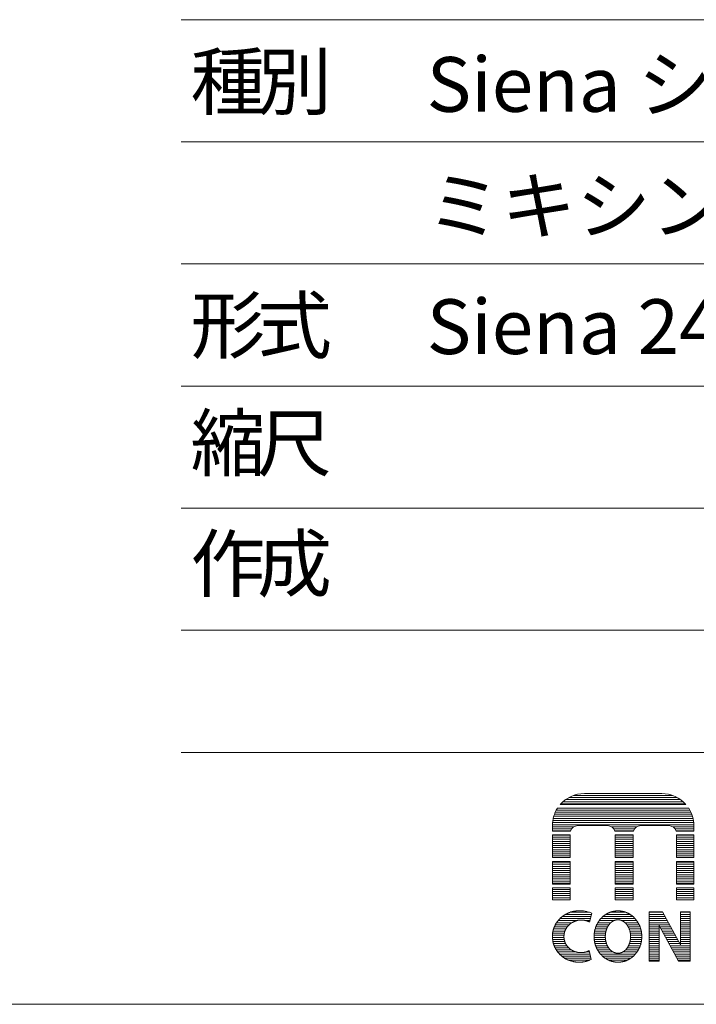
# Model space of a CAD drawing. Units: millimetres. Extents: x -67 to 4148, y 447 to 3177.
# Drawn here: x 3098 to 3561, y 447 to 1121 of the extents above; entities that cross this region are included whole.
import ezdxf

# ---------------------------------------------------------------- set-up
doc = ezdxf.new("R2010")
doc.units = ezdxf.units.MM
doc.header["$LTSCALE"] = 76.2
doc.layers.add('SEIHIN', color=7, linetype='Continuous', lineweight=0)
doc.layers.add('WAKU', color=7, linetype='Continuous', lineweight=0)
doc.styles.get("Standard").update_dxf_attribs({"font": 'txt', "bigfont": 'BIGFONT.SHX'})

# ---------------------------------------------------------------- blocks, each defined once
blk = doc.blocks.new('グループ')
at = {"layer": 'WAKU', "color": 7, "lineweight": 0}
for p, q in [((1421.51, -1226.28), (1503.75, -1226.28)), ((1423.28, -1224.85), (1501.98, -1224.85)), ((1425.53, -1223.42), (1499.73, -1223.42)), ((1428.67, -1221.99), (1496.58, -1221.99)), ((1436.13, -1220.69), (1489.12, -1220.69)), ((1416.23, -1233.42), (1509.02, -1233.42)), ((1416.95, -1231.99), (1508.3, -1231.99)), ((1417.7, -1230.75), (1507.55, -1230.75)), ((1419.58, -1228.24), (1505.68, -1228.24)), ((1420.05, -1227.71), (1505.2, -1227.71)), ((1414.49, -1239.14), (1510.76, -1239.14)), ((1414.77, -1237.71), (1510.49, -1237.71)), ((1415.14, -1236.28), (1510.11, -1236.28)), ((1415.63, -1234.85), (1509.62, -1234.85)), ((1414.21, -1246.4), (1414.21, -1242.6)), ((1414.21, -1243.42), (1428.95, -1243.42)), ((1414.21, -1244.85), (1427.43, -1244.85)), ((1414.21, -1246.28), (1426.71, -1246.28)), ((1414.21, -1246.4), (1426.67, -1246.4)), ((1414.22, -1242), (1511.03, -1242)), ((1414.31, -1240.57), (1510.94, -1240.57)), ((1431.72, -1242.64), (1451.99, -1242.64)), ((1454.75, -1243.42), (1471.98, -1243.42)), ((1456.28, -1244.85), (1470.46, -1244.85)), ((1456.99, -1246.28), (1469.74, -1246.28)), ((1457.03, -1246.4), (1469.71, -1246.4)), ((1474.75, -1242.64), (1493.91, -1242.64)), ((1496.67, -1243.42), (1511.04, -1243.42)), ((1498.2, -1244.85), (1511.04, -1244.85)), ((1498.91, -1246.28), (1511.04, -1246.28)), ((1498.95, -1246.4), (1511.04, -1246.4)), ((1511.04, -1246.4), (1511.04, -1242.6)), ((1414.21, -1248.91), (1426.46, -1248.91)), ((1414.21, -1264.57), (1414.21, -1248.91)), ((1414.21, -1249.14), (1426.46, -1249.14)), ((1414.21, -1250.57), (1426.46, -1250.57)), ((1414.21, -1252), (1426.46, -1252)), ((1414.21, -1253.43), (1426.46, -1253.43)), ((1426.46, -1264.57), (1426.46, -1248.91)), ((1457.25, -1248.91), (1469.49, -1248.91)), ((1457.25, -1264.57), (1457.25, -1248.91)), ((1457.25, -1249.14), (1469.49, -1249.14)), ((1457.25, -1250.57), (1469.49, -1250.57)), ((1457.25, -1252), (1469.49, -1252)), ((1457.25, -1253.43), (1469.49, -1253.43)), ((1469.49, -1264.57), (1469.49, -1248.91)), ((1499.17, -1264.57), (1499.17, -1248.91)), ((1499.17, -1248.91), (1511.04, -1248.91)), ((1499.17, -1249.14), (1511.04, -1249.14)), ((1499.17, -1250.57), (1511.04, -1250.57)), ((1499.17, -1252), (1511.04, -1252)), ((1499.17, -1253.43), (1511.04, -1253.43)), ((1511.04, -1264.57), (1511.04, -1248.91)), ((1414.21, -1254.85), (1426.46, -1254.85)), ((1414.21, -1256.28), (1426.46, -1256.28)), ((1414.21, -1257.71), (1426.46, -1257.71)), ((1414.21, -1259.14), (1426.46, -1259.14)), ((1414.21, -1260.57), (1426.46, -1260.57)), ((1457.25, -1254.85), (1469.49, -1254.85)), ((1457.25, -1256.28), (1469.49, -1256.28)), ((1457.25, -1257.71), (1469.49, -1257.71)), ((1457.25, -1259.14), (1469.49, -1259.14)), ((1457.25, -1260.57), (1469.49, -1260.57)), ((1499.17, -1254.85), (1511.04, -1254.85)), ((1499.17, -1256.28), (1511.04, -1256.28)), ((1499.17, -1257.71), (1511.04, -1257.71)), ((1499.17, -1259.14), (1511.04, -1259.14)), ((1499.17, -1260.57), (1511.04, -1260.57)), ((1414.21, -1262), (1426.46, -1262)), ((1414.21, -1263.43), (1426.46, -1263.43)), ((1414.21, -1264.57), (1426.46, -1264.57)), ((1414.21, -1267.13), (1426.46, -1267.13)), ((1414.21, -1282.73), (1414.21, -1267.13)), ((1426.46, -1282.73), (1426.46, -1267.13)), ((1457.25, -1262), (1469.49, -1262)), ((1457.25, -1263.43), (1469.49, -1263.43)), ((1457.25, -1264.57), (1469.49, -1264.57)), ((1457.25, -1282.73), (1457.25, -1267.13)), ((1457.25, -1267.13), (1469.49, -1267.13)), ((1469.49, -1282.73), (1469.49, -1267.13)), ((1499.17, -1262), (1511.04, -1262)), ((1499.17, -1263.43), (1511.04, -1263.43)), ((1499.17, -1264.57), (1511.04, -1264.57)), ((1499.17, -1282.73), (1499.17, -1267.13)), ((1499.17, -1267.13), (1511.04, -1267.13)), ((1511.04, -1282.73), (1511.04, -1267.13)), ((1414.21, -1267.71), (1426.46, -1267.71)), ((1414.21, -1269.14), (1426.46, -1269.14)), ((1414.21, -1270.57), (1426.46, -1270.57)), ((1414.21, -1272), (1426.46, -1272)), ((1414.21, -1273.43), (1426.46, -1273.43)), ((1457.25, -1267.71), (1469.49, -1267.71)), ((1457.25, -1269.14), (1469.49, -1269.14)), ((1457.25, -1270.57), (1469.49, -1270.57)), ((1457.25, -1272), (1469.49, -1272)), ((1457.25, -1273.43), (1469.49, -1273.43)), ((1499.17, -1267.71), (1511.04, -1267.71)), ((1499.17, -1269.14), (1511.04, -1269.14)), ((1499.17, -1270.57), (1511.04, -1270.57)), ((1499.17, -1272), (1511.04, -1272)), ((1499.17, -1273.43), (1511.04, -1273.43)), ((1414.21, -1274.86), (1426.46, -1274.86)), ((1414.21, -1276.29), (1426.46, -1276.29)), ((1414.21, -1277.71), (1426.46, -1277.71)), ((1414.21, -1279.14), (1426.46, -1279.14)), ((1414.21, -1280.57), (1426.46, -1280.57)), ((1457.25, -1274.86), (1469.49, -1274.86)), ((1457.25, -1276.29), (1469.49, -1276.29)), ((1457.25, -1277.71), (1469.49, -1277.71)), ((1457.25, -1279.14), (1469.49, -1279.14)), ((1457.25, -1280.57), (1469.49, -1280.57)), ((1499.17, -1274.86), (1511.04, -1274.86)), ((1499.17, -1276.29), (1511.04, -1276.29)), ((1499.17, -1277.71), (1511.04, -1277.71)), ((1499.17, -1279.14), (1511.04, -1279.14)), ((1499.17, -1280.57), (1511.04, -1280.57)), ((1414.21, -1282), (1426.46, -1282)), ((1414.21, -1282.73), (1426.46, -1282.73)), ((1414.21, -1285.24), (1426.46, -1285.24)), ((1414.21, -1293.4), (1414.21, -1285.24)), ((1414.21, -1286.29), (1426.46, -1286.29)), ((1414.21, -1287.72), (1426.46, -1287.72)), ((1426.46, -1293.4), (1426.46, -1285.24)), ((1457.25, -1282), (1469.49, -1282)), ((1457.25, -1282.73), (1469.49, -1282.73)), ((1457.25, -1293.4), (1457.25, -1285.24)), ((1457.25, -1285.24), (1469.49, -1285.24)), ((1457.25, -1286.29), (1469.49, -1286.29)), ((1457.25, -1287.72), (1469.49, -1287.72)), ((1469.49, -1293.4), (1469.49, -1285.24)), ((1499.17, -1282), (1511.04, -1282)), ((1499.17, -1282.73), (1511.04, -1282.73)), ((1499.17, -1293.4), (1499.17, -1285.24)), ((1499.17, -1285.24), (1511.04, -1285.24)), ((1499.17, -1286.29), (1511.04, -1286.29)), ((1499.17, -1287.72), (1511.04, -1287.72)), ((1511.04, -1293.4), (1511.04, -1285.24)), ((1414.21, -1289.14), (1426.46, -1289.14)), ((1414.21, -1290.57), (1426.46, -1290.57)), ((1414.21, -1292), (1426.46, -1292)), ((1414.21, -1293.4), (1426.46, -1293.4)), ((1457.25, -1289.14), (1469.49, -1289.14)), ((1457.25, -1290.57), (1469.49, -1290.57)), ((1457.25, -1292), (1469.49, -1292)), ((1457.25, -1293.4), (1469.49, -1293.4)), ((1499.17, -1289.14), (1511.04, -1289.14)), ((1499.17, -1290.57), (1511.04, -1290.57)), ((1499.17, -1292), (1511.04, -1292)), ((1499.17, -1293.4), (1511.04, -1293.4)), ((1418.14, -1307.72), (1430.83, -1307.72)), ((1419.44, -1306.29), (1440.3, -1306.29)), ((1421.07, -1304.86), (1440.66, -1304.86)), ((1423.22, -1303.43), (1441.03, -1303.43)), ((1426.41, -1302), (1439.54, -1302)), ((1437.24, -1307.72), (1439.93, -1307.72)), ((1439.68, -1308.67), (1441.22, -1302.69)), ((1446.27, -1307.72), (1456.36, -1307.72)), ((1447.44, -1306.29), (1470.79, -1306.29)), ((1448.91, -1304.86), (1469.32, -1304.86)), ((1450.83, -1303.43), (1467.4, -1303.43)), ((1453.69, -1302), (1464.54, -1302)), ((1461.87, -1307.72), (1471.96, -1307.72)), ((1480.58, -1335.51), (1480.58, -1301.67)), ((1480.58, -1301.67), (1489.65, -1301.67)), ((1480.58, -1302), (1489.84, -1302)), ((1480.58, -1303.43), (1490.61, -1303.43)), ((1480.58, -1304.86), (1491.38, -1304.86)), ((1480.58, -1306.29), (1492.15, -1306.29)), ((1480.58, -1307.72), (1492.91, -1307.72)), ((1489.65, -1301.67), (1501.87, -1324.34)), ((1501.87, -1301.67), (1508.59, -1301.67)), ((1501.87, -1324.34), (1501.87, -1301.67)), ((1501.87, -1302), (1508.59, -1302)), ((1501.87, -1303.43), (1508.59, -1303.43)), ((1501.87, -1304.86), (1508.59, -1304.86)), ((1501.87, -1306.29), (1508.59, -1306.29)), ((1501.87, -1307.72), (1508.59, -1307.72)), ((1508.59, -1335.51), (1508.59, -1301.67)), ((1415.04, -1313.43), (1423.46, -1313.43)), ((1415.57, -1312), (1424.39, -1312)), ((1416.24, -1310.58), (1425.67, -1310.58)), ((1417.09, -1309.15), (1427.53, -1309.15)), ((1443.5, -1313.43), (1451.39, -1313.43)), ((1443.97, -1312), (1452.03, -1312)), ((1444.57, -1310.58), (1452.93, -1310.58)), ((1445.33, -1309.15), (1454.2, -1309.15)), ((1464.02, -1309.15), (1472.9, -1309.15)), ((1465.3, -1310.58), (1473.66, -1310.58)), ((1466.2, -1312), (1474.26, -1312)), ((1466.84, -1313.43), (1474.73, -1313.43)), ((1480.58, -1309.15), (1493.68, -1309.15)), ((1480.58, -1310.58), (1494.45, -1310.58)), ((1480.58, -1312), (1487.3, -1312)), ((1480.58, -1313.43), (1487.3, -1313.43)), ((1487.3, -1335.51), (1487.3, -1311.01)), ((1487.3, -1311.01), (1500.5, -1335.51)), ((1487.83, -1312), (1495.22, -1312)), ((1488.6, -1313.43), (1495.99, -1313.43)), ((1501.87, -1309.15), (1508.59, -1309.15)), ((1501.87, -1310.58), (1508.59, -1310.58)), ((1501.87, -1312), (1508.59, -1312)), ((1501.87, -1313.43), (1508.59, -1313.43)), ((1414.25, -1319.15), (1422.15, -1319.15)), ((1414.26, -1317.72), (1422.17, -1317.72)), ((1414.36, -1320.58), (1422.33, -1320.58)), ((1414.4, -1316.29), (1422.39, -1316.29)), ((1414.65, -1314.86), (1422.81, -1314.86)), ((1442.79, -1319.15), (1450.47, -1319.15)), ((1442.8, -1317.72), (1450.49, -1317.72)), ((1442.88, -1320.58), (1450.59, -1320.58)), ((1442.92, -1316.29), (1450.64, -1316.29)), ((1443.15, -1314.86), (1450.93, -1314.86)), ((1467.3, -1314.86), (1475.08, -1314.86)), ((1467.59, -1316.29), (1475.31, -1316.29)), ((1467.63, -1320.58), (1475.35, -1320.58)), ((1467.74, -1317.72), (1475.43, -1317.72)), ((1467.75, -1319.15), (1475.44, -1319.15)), ((1480.58, -1314.86), (1487.3, -1314.86)), ((1480.58, -1316.29), (1487.3, -1316.29)), ((1480.58, -1317.72), (1487.3, -1317.72)), ((1480.58, -1319.15), (1487.3, -1319.15)), ((1480.58, -1320.58), (1487.3, -1320.58)), ((1489.37, -1314.86), (1496.76, -1314.86)), ((1490.14, -1316.29), (1497.53, -1316.29)), ((1490.91, -1317.72), (1498.3, -1317.72)), ((1491.68, -1319.15), (1499.07, -1319.15)), ((1492.45, -1320.58), (1499.84, -1320.58)), ((1501.87, -1314.86), (1508.59, -1314.86)), ((1501.87, -1316.29), (1508.59, -1316.29)), ((1501.87, -1317.72), (1508.59, -1317.72)), ((1501.87, -1319.15), (1508.59, -1319.15)), ((1501.87, -1320.58), (1508.59, -1320.58)), ((1414.59, -1322.01), (1422.7, -1322.01)), ((1414.95, -1323.43), (1423.31, -1323.43)), ((1415.44, -1324.86), (1424.19, -1324.86)), ((1416.08, -1326.29), (1425.42, -1326.29)), ((1416.89, -1327.72), (1427.22, -1327.72)), ((1443.09, -1322.01), (1450.86, -1322.01)), ((1443.41, -1323.43), (1451.27, -1323.43)), ((1443.85, -1324.86), (1451.87, -1324.86)), ((1444.43, -1326.29), (1452.71, -1326.29)), ((1445.15, -1327.72), (1453.88, -1327.72)), ((1464.34, -1327.72), (1473.07, -1327.72)), ((1465.52, -1326.29), (1473.8, -1326.29)), ((1466.35, -1324.86), (1474.37, -1324.86)), ((1466.95, -1323.43), (1474.82, -1323.43)), ((1467.37, -1322.01), (1475.14, -1322.01)), ((1480.58, -1322.01), (1487.3, -1322.01)), ((1480.58, -1323.43), (1487.3, -1323.43)), ((1480.58, -1324.86), (1487.3, -1324.86)), ((1480.58, -1326.29), (1487.3, -1326.29)), ((1480.58, -1327.72), (1487.3, -1327.72)), ((1493.22, -1322.01), (1500.61, -1322.01)), ((1493.99, -1323.43), (1501.38, -1323.43)), ((1494.76, -1324.86), (1508.59, -1324.86)), ((1495.53, -1326.29), (1508.59, -1326.29)), ((1496.3, -1327.72), (1508.59, -1327.72)), ((1501.87, -1322.01), (1508.59, -1322.01)), ((1501.87, -1323.43), (1508.59, -1323.43)), ((1417.89, -1329.15), (1430.38, -1329.15)), ((1419.13, -1330.58), (1439.96, -1330.58)), ((1420.69, -1332.01), (1440.24, -1332.01)), ((1422.7, -1333.44), (1440.53, -1333.44)), ((1425.57, -1334.86), (1439.34, -1334.86)), ((1437.16, -1329.15), (1439.67, -1329.15)), ((1439.48, -1328.23), (1440.7, -1334.26)), ((1446.05, -1329.15), (1455.75, -1329.15)), ((1447.17, -1330.58), (1471.06, -1330.58)), ((1448.56, -1332.01), (1469.67, -1332.01)), ((1450.37, -1333.44), (1467.86, -1333.44)), ((1452.94, -1334.86), (1465.29, -1334.86)), ((1462.48, -1329.15), (1472.17, -1329.15)), ((1480.58, -1329.15), (1487.3, -1329.15)), ((1480.58, -1330.58), (1487.3, -1330.58)), ((1480.58, -1332.01), (1487.3, -1332.01)), ((1480.58, -1333.44), (1487.3, -1333.44)), ((1480.58, -1334.86), (1487.3, -1334.86)), ((1497.07, -1329.15), (1508.59, -1329.15)), ((1497.84, -1330.58), (1508.59, -1330.58)), ((1498.61, -1332.01), (1508.59, -1332.01)), ((1499.38, -1333.44), (1508.59, -1333.44)), ((1500.15, -1334.86), (1508.59, -1334.86)), ((1480.58, -1335.51), (1487.3, -1335.51)), ((1500.5, -1335.51), (1508.59, -1335.51))]:
    blk.add_line(p, q, dxfattribs=at)
for centre, radius, start, end in [((1436.13, -1242.6), 21.92, 90, 139.05488), ((1489.12, -1242.6), 21.92, 40.94512, 90), ((1436.13, -1242.6), 21.92, 147.2459, 180), ((1489.12, -1242.6), 21.92, 0, 32.7541), ((1431.72, -1247.9), 5.26, 90, 163.48286), ((1451.99, -1247.9), 5.26, 16.51714, 90), ((1474.75, -1247.9), 5.26, 90, 163.48286), ((1493.91, -1247.9), 5.26, 16.51714, 90), ((1433.44, -1319.24), 18.29, 64.8272, 94.38127)]:
    blk.add_arc(centre, radius, start, end, dxfattribs=at)
for points, knots in [([(1432.05, -1301.01), (1428.6, -1301.09), (1423.53, -1303.14), (1420.21, -1305.42), (1416.56, -1309.38), (1415.36, -1312.52), (1414.17, -1315.65), (1414.29, -1320.96), (1415.29, -1324.79), (1417.8, -1329.53), (1420.36, -1331.73), (1422.96, -1333.95), (1428.11, -1335.77), (1432.15, -1336.28), (1437.61, -1335.77), (1440.7, -1334.26)], [0, 0, 0, 1, 2, 3, 4, 4, 5, 6, 7, 8, 8, 9, 10, 11, 12, 12, 12]), ([(1459.11, -1301.01), (1457.46, -1301.01), (1453.53, -1301.87), (1449.28, -1304.31), (1445.81, -1308.05), (1443.57, -1312.62), (1442.78, -1316.82), (1442.78, -1318.59), (1442.78, -1320.36), (1443.57, -1324.56), (1445.81, -1329.13), (1449.28, -1332.87), (1453.54, -1335.3), (1457.46, -1336.17), (1459.11, -1336.17), (1460.77, -1336.17), (1464.7, -1335.3), (1468.95, -1332.87), (1472.42, -1329.12), (1474.66, -1324.55), (1475.45, -1320.36), (1475.45, -1318.59), (1475.45, -1316.82), (1474.66, -1312.61), (1472.42, -1308.05), (1468.95, -1304.3), (1464.69, -1301.87), (1460.77, -1301.01), (1459.11, -1301.01)], [0, 0, 0, 1, 2, 3, 4, 5, 6, 6, 7, 8, 9, 10, 11, 12, 12, 13, 14, 15, 16, 17, 18, 18, 19, 20, 21, 22, 23, 24, 24, 24]), ([(1439.68, -1308.67), (1438.84, -1308.23), (1436.65, -1307.5), (1433.19, -1307.15), (1429.77, -1307.97), (1426.44, -1309.63), (1424.91, -1311.36), (1424.29, -1312.06), (1422.74, -1314.55), (1422.08, -1317.81), (1422.22, -1320.48), (1423.3, -1323.9), (1424.77, -1325.6), (1425.81, -1326.8), (1428.29, -1328.42), (1430.89, -1329.37), (1433.68, -1329.7), (1437.41, -1329.3), (1439.48, -1328.23)], [0, 0, 0, 1, 2, 3, 4, 5, 5, 6, 7, 8, 9, 10, 10, 11, 12, 13, 14, 15, 15, 15]), ([(1459.11, -1307.12), (1458.38, -1307.12), (1456.61, -1307.53), (1454.65, -1308.66), (1452.92, -1310.46), (1451.59, -1312.75), (1450.46, -1316.26), (1450.46, -1318.59), (1450.46, -1320.92), (1451.59, -1324.43), (1452.92, -1326.72), (1454.65, -1328.51), (1456.61, -1329.65), (1458.38, -1330.05), (1459.11, -1330.05), (1459.85, -1330.05), (1461.62, -1329.65), (1463.58, -1328.51), (1465.31, -1326.72), (1466.64, -1324.42), (1467.77, -1320.91), (1467.77, -1318.59), (1467.77, -1316.26), (1466.64, -1312.75), (1465.31, -1310.45), (1463.58, -1308.66), (1461.62, -1307.52), (1459.85, -1307.12), (1459.11, -1307.12)], [0, 0, 0, 1, 2, 3, 4, 5, 6, 6, 7, 8, 9, 10, 11, 12, 12, 13, 14, 15, 16, 17, 18, 18, 19, 20, 21, 22, 23, 24, 24, 24])]:
    blk.add_open_spline(points, degree=2, knots=knots, dxfattribs=at)

msp = doc.modelspace()

# ---------------------------------------------------------------- linework, layer by layer
at = {"layer": 'WAKU', "color": 7, "lineweight": 0}
for p, q in [((3208.62, 1120.88), (4148.32, 1120.88)), ((3208.62, 1037.26), (4148.32, 1037.26)), ((3208.62, 953.64), (4148.32, 953.64)), ((3208.62, 870.02), (4148.32, 870.02)), ((3208.62, 786.4), (4148.32, 786.4)), ((3208.62, 702.78), (4148.32, 702.78)), ((3208.62, 619.16), (4148.32, 619.16)), ((-67.11, 446.67), (4147.89, 446.67))]:
    msp.add_line(p, q, dxfattribs=at)

# ---------------------------------------------------------------- block references
at = {"layer": 'SEIHIN', "color": 7}
msp.add_blockref('グループ', (2048.56, 1811.67), dxfattribs=at)

# ---------------------------------------------------------------- texts
at = {"layer": 'WAKU', "color": 7, "char_height": 42.6377, "attachment_point": 1, "line_spacing_factor": 0.782827}
for s, insert in [('{\\H0.8795x;\\l種}', (3215.06, 1097.2)), ('{\\H0.8795x;\\l別}', (3260.64, 1097.2)), ('{\\H0.8795x;\\lSiena シリーズ}', (3376.73, 1095.31)), ('{\\H0.8795x;\\lミキシングコンソール}', (3376.73, 1012.17)), ('{\\H0.8795x;\\l形}', (3215.06, 930.36)), ('{\\H0.8795x;\\l式}', (3260.64, 930.36)), ('{\\H0.8795x;\\lSiena 240}', (3376.73, 929.43)), ('{\\H0.8795x;\\l縮}', (3215.06, 849.68)), ('{\\H0.8795x;\\l尺}', (3260.64, 849.68)), ('{\\H0.8795x;\\l作}', (3215.06, 767.13)), ('{\\H0.8795x;\\l成}', (3260.64, 767.13))]:
    msp.add_mtext(s, dxfattribs=dict(at, insert=insert))

doc.saveas('drawing.dxf')
